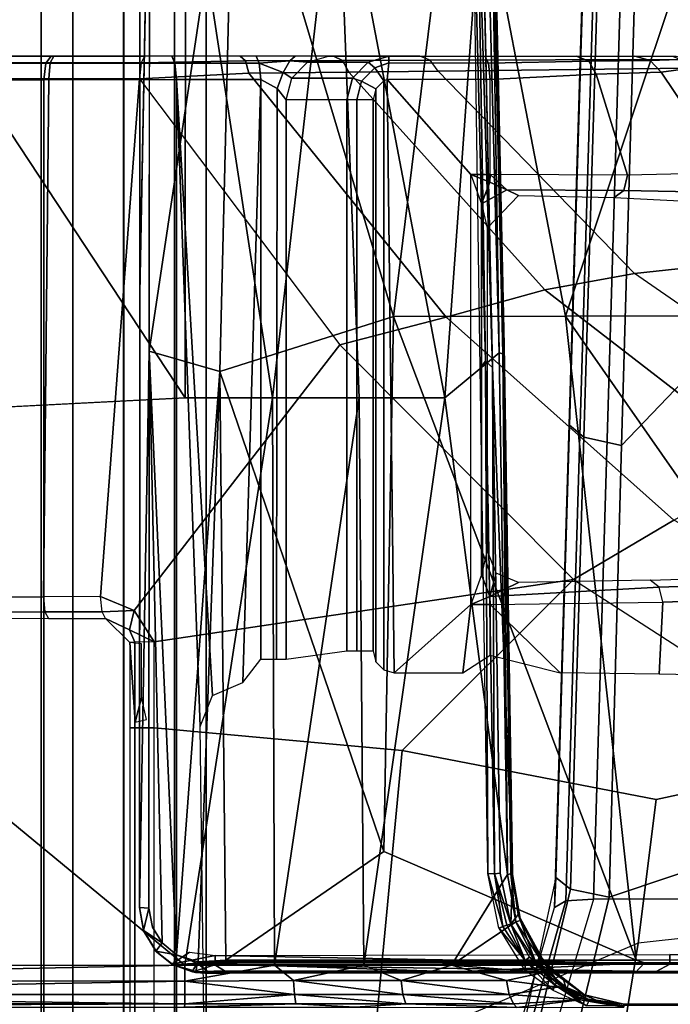
# Model space of a CAD drawing. Units: inches. Extents: x -15 to 182, y -6 to 126.
# Drawn here: x 43 to 44, y 31 to 32 of the extents above; entities that cross this region are included whole.
import ezdxf

# ---------------------------------------------------------------- set-up
doc = ezdxf.new("R2010")
doc.units = ezdxf.units.IN
doc.header["$MEASUREMENT"] = 0
for name, color, linetype in [('SEAT-BASE', 5, 'Continuous'), ('SEAT-CHASSIS', 5, 'Continuous'), ('SEAT-FABRIC', 5, 'Continuous')]:
    doc.layers.add(name, color=color, linetype=linetype)

# ---------------------------------------------------------------- blocks, each defined once
blk = doc.blocks.new('1COSM_MIDBACK_ARMS_0T')
at = {"layer": 'SEAT-BASE'}
for points in [[(12.3044, -4.1998, 4.7496), (1.6454, -0.9103, 7.8317), (1.7558, -0.5705, 7.8418), (12.3637, -4.0172, 4.7597)], [(12.2458, -4.3804, 4.7197), (1.5354, -1.249, 7.8018), (1.6454, -0.9103, 7.8317), (12.3044, -4.1998, 4.7496)], [(12.2256, -4.4222, 4.6922), (1.5168, -1.2951, 7.7766), (1.5354, -1.249, 7.8018), (12.2458, -4.3804, 4.7197)], [(12.2077, -4.4344, 4.6427), (1.4993, -1.3109, 7.726), (1.5168, -1.2951, 7.7766), (12.2256, -4.4222, 4.6922)], [(1.4993, -1.3109, 7.726), (2.3349, -1.5542, 7.4436), (11.54, -4.2372, 4.77), (12.2077, -4.4344, 4.6427)], [(0.3572, -1.8462, 7.8317), (0.7134, -1.8462, 7.8018), (0.7977, -1.5635, 7.8643), (0.4718, -1.4063, 7.9388)], [(0.7568, -1.5536, 7.5917), (0.5741, -1.5177, 7.4928), (0.4538, -1.9273, 7.3847), (0.685, -1.8495, 7.5321)], [(0.7549, -1.8639, 7.5804), (0.8197, -1.5913, 7.6407), (0.7568, -1.5536, 7.5917), (0.685, -1.8495, 7.5321)], [(0.7134, -1.8462, 7.8018), (0.7977, -1.5635, 7.8643), (0.8377, -1.5813, 7.8369), (0.763, -1.8427, 7.7766)], [(0.7813, -1.8851, 7.6596), (0.8404, -1.6131, 7.7235), (0.8197, -1.5913, 7.6407), (0.7549, -1.8639, 7.5804)], [(0.763, -1.8427, 7.7766), (0.8377, -1.5813, 7.8369), (0.8561, -1.5833, 7.7886), (0.7835, -1.831, 7.726)], [(0.7835, -1.831, 7.726), (0.7813, -1.8851, 7.6596), (0.8404, -1.6131, 7.7235), (0.8561, -1.5833, 7.7886)], [(0.192, -13, 4.7496), (0.3572, -1.8462, 7.8317), (0.7134, -1.8462, 7.8018), (0.3818, -13, 4.7197)], [(0.3818, -13, 4.7197), (0.7134, -1.8462, 7.8018), (0.763, -1.8427, 7.7766), (0.4279, -12.9938, 4.6922)], [(0.4279, -12.9938, 4.6922), (0.763, -1.8427, 7.7766), (0.7835, -1.831, 7.726), (0.445, -12.9805, 4.6427)], [(0.445, -12.9805, 4.6427), (0.4638, -12.2845, 4.77), (0.7566, -2.7009, 7.4436), (0.7835, -1.831, 7.726)], [(0.7835, -1.831, 7.726), (0.7566, -2.7009, 7.4436), (0.7813, -1.8851, 7.6596)], [(0.6626, -2.664, 7.3173), (0.685, -1.8495, 7.5321), (0.4538, -1.9273, 7.3847), (0.4426, -2.894, 7.1322)], [(0.7309, -2.6791, 7.3655), (0.7549, -1.8639, 7.5804), (0.685, -1.8495, 7.5321), (0.6626, -2.664, 7.3173)], [(0.7566, -2.7009, 7.4436), (0.7813, -1.8851, 7.6596), (0.7549, -1.8639, 7.5804), (0.7309, -2.6791, 7.3655)], [(0.3843, -12.2495, 4.6539), (0.6626, -2.664, 7.3173), (0.4426, -2.894, 7.1322), (0.2763, -12.2507, 4.5728)], [(0.3843, -12.2495, 4.6539), (0.6626, -2.664, 7.3173), (0.4426, -2.894, 7.1322), (0.2763, -12.2507, 4.5728)], [(0.4413, -12.2644, 4.7009), (0.7309, -2.6791, 7.3655), (0.6626, -2.664, 7.3173), (0.3843, -12.2495, 4.6539)], [(0.4638, -12.2845, 4.77), (0.7566, -2.7009, 7.4436), (0.7309, -2.6791, 7.3655), (0.4413, -12.2644, 4.7009)]]:
    blk.add_3dface(points, dxfattribs=at)
at = {"layer": 'SEAT-CHASSIS'}
for points in [[(1.4691, -3.8609, 14.6481), (1.4691, 3.5603, 14.6481), (1.4123, 3.5603, 14.57), (1.4123, -3.8609, 14.57)], [(1.4123, -3.8609, 14.57), (1.4123, 3.5603, 14.57), (1.4123, 3.5603, 14.4734), (1.4123, -3.8609, 14.4734)], [(1.4123, -3.8609, 14.4734), (1.4123, 3.5603, 14.4734), (1.4691, 3.5603, 14.3952), (1.4691, -3.8609, 14.3952)], [(1.561, -3.8609, 14.678), (1.561, 3.5603, 14.678), (1.4691, 3.5603, 14.6481), (1.4691, -3.8609, 14.6481)], [(1.4691, -3.8609, 14.3952), (1.4691, 3.5603, 14.3952), (1.5609, 3.5603, 14.3654), (1.5609, -3.8609, 14.3654)], [(1.6528, 3.5603, 14.3952), (1.6528, -3.8609, 14.3952), (1.5609, -3.8609, 14.3654), (1.5609, 3.5603, 14.3654)], [(1.561, 3.5603, 14.678), (1.561, -3.8609, 14.678), (1.6529, -3.8609, 14.6481), (1.6529, 3.5603, 14.6481)], [(1.7096, 3.5603, 14.4733), (1.7096, -3.8609, 14.4733), (1.6528, -3.8609, 14.3952), (1.6528, 3.5603, 14.3952)], [(1.6529, 3.5603, 14.6481), (1.6529, -3.8609, 14.6481), (1.7096, -3.8609, 14.5699), (1.7096, 3.5603, 14.5699)], [(1.7096, 3.5603, 14.5699), (1.7096, -3.8609, 14.5699), (1.7096, -3.8609, 14.4733), (1.7096, 3.5603, 14.4733)], [(1.705, -3.3237, 14.9716), (1.705, -1.2597, 14.9716), (1.4658, -1.2613, 14.9844), (1.4658, -3.324, 14.9844)], [(1.9071, -3.3234, 14.8433), (1.9071, -1.2556, 14.8432), (1.705, -1.2597, 14.9716), (1.705, -3.3237, 14.9716)], [(1.4231, -2.1576, 14.9756), (1.4658, -3.324, 14.9844), (1.4658, -1.2613, 14.9844), (1.4117, -1.2614, 14.9733)], [(1.5059, -2.1547, 13.8981), (1.0587, -2.1139, 13.7838), (1.1109, -1.5641, 13.7971), (1.5059, -1.3511, 13.8981)], [(1.5059, -1.3511, 13.8981), (1.5059, -2.1547, 13.8981), (1.5406, -2.1547, 13.9228), (1.5406, -1.3516, 13.9228)], [(1.5405, -2.165, 14.0242), (1.5497, -2.3087, 13.9646), (1.5497, -1.3527, 13.9645), (1.5405, -1.4964, 14.0242)], [(1.5406, -1.3516, 13.9228), (1.5406, -2.1547, 13.9228), (1.5497, -2.1547, 13.9645), (1.5497, -1.3527, 13.9645)], [(0.6757, -1.505, 13.7265), (0.6327, -1.7665, 13.6749), (1.1109, -1.5641, 13.7971), (1.2, -1.3826, 13.8382)], [(0.1408, -1.5229, 13.5985), (0.1209, -1.8229, 13.5441), (0.6327, -1.7665, 13.6749), (0.6757, -1.505, 13.7265)], [(0.6, -2.0256, 13.6666), (0.6327, -1.7665, 13.6749), (1.1109, -1.5641, 13.7971), (1.0587, -2.1139, 13.7838)], [(0.7376, -1.6676, 17.1266), (0.6586, -1.651, 17.1472), (0.6586, -1.6564, 16.9958)], [(0.6593, -1.6512, 17.1471), (0.7377, -1.6645, 17.1348), (0.8514, -1.6508, 17.2187)], [(0.7376, -1.6676, 17.1266), (0.7377, -1.6645, 17.1348), (0.6593, -1.6512, 17.1471)], [(0.8514, -1.6508, 17.2187), (0.7377, -1.6645, 17.1348), (0.8577, -1.6569, 17.1918)], [(0.8514, -1.6508, 17.2187), (1.0521, -1.6569, 17.2416), (1.1433, -1.651, 17.2867)], [(0.8577, -1.6569, 17.1918), (1.0521, -1.6569, 17.2416), (0.8514, -1.6508, 17.2187)], [(1.0521, -1.6569, 17.2416), (1.2505, -1.657, 17.2709), (1.1433, -1.651, 17.2867)], [(1.4512, -1.6509, 17.3072), (1.1433, -1.651, 17.2867), (1.2505, -1.657, 17.2709)], [(1.2505, -1.657, 17.2709), (1.4509, -1.6574, 17.2785), (1.4512, -1.6509, 17.3072)], [(2.7927, -1.6569, 17.2582), (2.837, -1.6509, 17.2844), (1.4509, -1.6574, 17.2785)], [(2.837, -1.6509, 17.2844), (1.4512, -1.6509, 17.3072), (1.4509, -1.6574, 17.2785)], [(0.6593, -1.6534, 16.9835), (0.6586, -1.6564, 16.9958), (-0.0311, -1.6564, 16.7455)], [(0.6593, -1.6534, 16.9835), (0.7208, -1.6646, 17.0058), (0.6586, -1.6564, 16.9958)], [(0.7297, -1.6732, 17.0454), (0.7376, -1.6676, 17.1266), (0.6586, -1.6564, 16.9958)], [(0.7087, -1.664, 17.0126), (0.6586, -1.6564, 16.9958), (0.7208, -1.6646, 17.0058)], [(0.6586, -1.6564, 16.9958), (0.7087, -1.664, 17.0126), (0.7297, -1.6732, 17.0454)], [(0.6593, -1.6534, 16.9835), (0.7262, -1.6533, 16.9977), (0.7208, -1.6646, 17.0058)], [(0.7634, -1.6875, 17.03), (0.7087, -1.664, 17.0126), (0.7208, -1.6646, 17.0058)], [(0.7297, -1.6732, 17.0454), (0.7087, -1.664, 17.0126), (0.7634, -1.6875, 17.03)], [(0.7839, -1.6913, 17.0213), (0.7208, -1.6646, 17.0058), (0.7262, -1.6533, 16.9977)], [(0.7795, -1.695, 17.0271), (0.7634, -1.6875, 17.03), (0.7208, -1.6646, 17.0058)], [(0.7795, -1.695, 17.0271), (0.7208, -1.6646, 17.0058), (0.7839, -1.6913, 17.0213)], [(0.7839, -1.6913, 17.0213), (0.7262, -1.6533, 16.9977), (0.7862, -1.6814, 17.0167)], [(0.7297, -1.6732, 17.0454), (0.7734, -1.6901, 17.1204), (0.7376, -1.6676, 17.1266)], [(0.7785, -1.687, 17.127), (0.7377, -1.6645, 17.1348), (0.7376, -1.6676, 17.1266)], [(0.8032, -1.7137, 17.1243), (0.7376, -1.6676, 17.1266), (0.7734, -1.6901, 17.1204)], [(0.8032, -1.7137, 17.1243), (0.7785, -1.687, 17.127), (0.7376, -1.6676, 17.1266)], [(0.8577, -1.6569, 17.1918), (0.7377, -1.6645, 17.1348), (0.8653, -1.6739, 17.1676)], [(0.7785, -1.687, 17.127), (0.8653, -1.6739, 17.1676), (0.7377, -1.6645, 17.1348)], [(0.8653, -1.6739, 17.1676), (1.0571, -1.6739, 17.2168), (0.8577, -1.6569, 17.1918)], [(0.8577, -1.6569, 17.1918), (1.0571, -1.6739, 17.2168), (1.0521, -1.6569, 17.2416)], [(1.2529, -1.674, 17.2457), (1.2505, -1.657, 17.2709), (1.0521, -1.6569, 17.2416)], [(1.0571, -1.6739, 17.2168), (1.2529, -1.674, 17.2457), (1.0521, -1.6569, 17.2416)], [(1.4509, -1.6574, 17.2785), (1.2505, -1.657, 17.2709), (1.2529, -1.674, 17.2457)], [(1.2529, -1.674, 17.2457), (1.4507, -1.6739, 17.2543), (1.4509, -1.6574, 17.2785)], [(1.4509, -1.6574, 17.2785), (1.4507, -1.6739, 17.2543), (2.7919, -1.6739, 17.2328)], [(2.7927, -1.6569, 17.2582), (1.4509, -1.6574, 17.2785), (2.7919, -1.6739, 17.2328)], [(0.7685, -1.7039, 17.081), (0.7297, -1.6732, 17.0454), (0.7634, -1.6875, 17.03)], [(0.7297, -1.6732, 17.0454), (0.7901, -1.7209, 17.1008), (0.7923, -1.7179, 17.1138)], [(0.7923, -1.7179, 17.1138), (0.7734, -1.6901, 17.1204), (0.7297, -1.6732, 17.0454)], [(0.8703, -1.6992, 17.1515), (0.8653, -1.6739, 17.1676), (0.7785, -1.687, 17.127)], [(0.7862, -1.6814, 17.0167), (0.8366, -1.7354, 17.0335), (0.7839, -1.6913, 17.0213)], [(0.8366, -1.7354, 17.0335), (0.7862, -1.6814, 17.0167), (0.8364, -1.7172, 17.031)], [(0.8653, -1.6739, 17.1676), (1.0604, -1.6992, 17.2002), (1.0571, -1.6739, 17.2168)], [(0.8653, -1.6739, 17.1676), (0.8703, -1.6992, 17.1515), (1.0604, -1.6992, 17.2002)], [(1.2545, -1.6993, 17.2289), (1.0571, -1.6739, 17.2168), (1.0604, -1.6992, 17.2002)], [(1.0571, -1.6739, 17.2168), (1.2545, -1.6993, 17.2289), (1.2529, -1.674, 17.2457)], [(1.2529, -1.674, 17.2457), (1.4505, -1.6981, 17.2377), (1.4507, -1.6739, 17.2543)], [(1.4505, -1.6981, 17.2377), (1.2529, -1.674, 17.2457), (1.2545, -1.6993, 17.2289)], [(2.7915, -1.6992, 17.2158), (2.7919, -1.6739, 17.2328), (1.4505, -1.6981, 17.2377)], [(1.4507, -1.6739, 17.2543), (1.4505, -1.6981, 17.2377), (2.7919, -1.6739, 17.2328)], [(0.8181, -1.7332, 17.0461), (0.7685, -1.7039, 17.081), (0.7634, -1.6875, 17.03)], [(0.7795, -1.695, 17.0271), (0.8181, -1.7332, 17.0461), (0.7634, -1.6875, 17.03)], [(0.8063, -1.7386, 17.1038), (0.7685, -1.7039, 17.081), (0.8181, -1.7332, 17.0461)], [(0.7685, -1.7039, 17.081), (0.8063, -1.7386, 17.1038), (0.7901, -1.7209, 17.1008)], [(0.7923, -1.7179, 17.1138), (0.8032, -1.7137, 17.1243), (0.7734, -1.6901, 17.1204)], [(0.8703, -1.6992, 17.1515), (0.7785, -1.687, 17.127), (0.8032, -1.7137, 17.1243)], [(0.7839, -1.6913, 17.0213), (0.829, -1.7416, 17.0415), (0.7795, -1.695, 17.0271)], [(0.7795, -1.695, 17.0271), (0.829, -1.7416, 17.0415), (0.8181, -1.7332, 17.0461)], [(0.7839, -1.6913, 17.0213), (0.8366, -1.7354, 17.0335), (0.829, -1.7416, 17.0415)], [(0.8032, -1.7137, 17.1243), (0.9694, -1.7267, 17.1733), (0.8703, -1.6992, 17.1515)], [(0.8703, -1.6992, 17.1515), (0.9694, -1.7267, 17.1733), (1.0604, -1.6992, 17.2002)], [(1.0604, -1.6992, 17.2002), (0.9694, -1.7267, 17.1733), (1.1279, -1.7267, 17.2064)], [(1.2545, -1.6993, 17.2289), (1.0604, -1.6992, 17.2002), (1.1279, -1.7267, 17.2064)], [(1.2545, -1.6993, 17.2289), (1.1279, -1.7267, 17.2064), (1.2886, -1.7267, 17.2258)], [(1.2886, -1.7267, 17.2258), (1.4505, -1.6981, 17.2377), (1.2545, -1.6993, 17.2289)], [(1.4505, -1.7268, 17.2312), (1.4505, -1.6981, 17.2377), (1.2886, -1.7267, 17.2258)], [(1.4505, -1.6981, 17.2377), (1.4505, -1.7268, 17.2312), (2.7915, -1.6992, 17.2158)], [(1.4505, -1.7268, 17.2312), (2.8347, -1.7264, 17.2085), (2.7915, -1.6992, 17.2158)], [(-1.0194, -1.7126, 17.3157), (0.6382, -1.7128, 17.4084), (0.6002, -1.7153, 17.3616)], [(0.6382, -1.7128, 17.4084), (-1.0194, -1.7126, 17.3157), (-0.9548, -1.7126, 17.3465)], [(-1.0194, -1.7126, 17.3157), (0.6002, -1.7153, 17.3616), (-0.8819, -1.7162, 17.3042)], [(0.6382, -1.7128, 17.4084), (-0.9548, -1.7126, 17.3465), (-0.7296, -1.7297, 17.3763)], [(0.5754, -1.7286, 17.3436), (-0.8819, -1.7162, 17.3042), (0.6002, -1.7153, 17.3616)], [(0.5754, -1.7286, 17.3436), (-0.2284, -1.7282, 17.312), (-0.8819, -1.7162, 17.3042)], [(-0.7296, -1.7297, 17.3763), (0.6211, -1.7314, 17.4288), (0.6382, -1.7128, 17.4084)], [(0.6002, -1.7153, 17.3616), (1.3965, -1.7277, 17.3511), (0.5754, -1.7286, 17.3436)], [(1.3795, -1.7126, 17.3821), (0.6002, -1.7153, 17.3616), (0.6382, -1.7128, 17.4084)], [(1.3789, -1.7166, 17.3649), (0.6002, -1.7153, 17.3616), (1.3795, -1.7126, 17.3821)], [(0.6002, -1.7153, 17.3616), (1.3789, -1.7166, 17.3649), (1.3965, -1.7277, 17.3511)], [(0.6211, -1.7314, 17.4288), (0.9598, -1.7148, 17.4182), (0.6382, -1.7128, 17.4084)], [(0.9598, -1.7148, 17.4182), (0.6211, -1.7314, 17.4288), (1.4281, -1.7305, 17.4315)], [(1.4309, -1.7135, 17.4139), (1.4148, -1.7126, 17.3832), (0.6382, -1.7128, 17.4084)], [(1.4148, -1.7126, 17.3832), (1.3795, -1.7126, 17.3821), (0.6382, -1.7128, 17.4084)], [(1.4309, -1.7135, 17.4139), (0.6382, -1.7128, 17.4084), (0.9598, -1.7148, 17.4182)], [(0.7923, -1.7179, 17.1138), (0.7901, -1.7209, 17.1008), (0.8054, -1.7383, 17.108)], [(0.8063, -1.7386, 17.1038), (0.8054, -1.7383, 17.108), (0.7901, -1.7209, 17.1008)], [(0.8032, -1.7137, 17.1243), (0.7923, -1.7179, 17.1138), (0.8071, -1.7341, 17.1197)], [(0.7923, -1.7179, 17.1138), (0.8054, -1.7383, 17.108), (0.8071, -1.7341, 17.1197)], [(0.8032, -1.7137, 17.1243), (0.8143, -1.7266, 17.1266), (0.9694, -1.7267, 17.1733)], [(0.8071, -1.7341, 17.1197), (0.8143, -1.7266, 17.1266), (0.8032, -1.7137, 17.1243)], [(0.8836, -1.7938, 17.0435), (0.8366, -1.7354, 17.0335), (0.8364, -1.7172, 17.031)], [(1.4309, -1.7135, 17.4139), (0.9598, -1.7148, 17.4182), (1.4084, -1.7149, 17.4169)], [(0.9598, -1.7148, 17.4182), (1.4281, -1.7305, 17.4315), (1.4084, -1.7149, 17.4169)], [(1.3789, -1.7166, 17.3649), (1.4148, -1.7126, 17.3832), (1.4371, -1.715, 17.3714)], [(1.3789, -1.7166, 17.3649), (1.3795, -1.7126, 17.3821), (1.4148, -1.7126, 17.3832)], [(1.4371, -1.715, 17.3714), (1.3965, -1.7277, 17.3511), (1.3789, -1.7166, 17.3649)], [(1.4741, -1.729, 17.3518), (1.3965, -1.7277, 17.3511), (1.4371, -1.715, 17.3714)], [(1.4309, -1.7135, 17.4139), (1.4084, -1.7149, 17.4169), (1.4281, -1.7305, 17.4315)], [(1.4309, -1.7135, 17.4139), (1.4371, -1.715, 17.3714), (1.4148, -1.7126, 17.3832)], [(1.4281, -1.7305, 17.4315), (1.4362, -1.717, 17.417), (1.4309, -1.7135, 17.4139)], [(1.4718, -1.7275, 17.4126), (1.4362, -1.717, 17.417), (1.4281, -1.7305, 17.4315)], [(1.4362, -1.717, 17.417), (1.4718, -1.7275, 17.4126), (1.4309, -1.7135, 17.4139)], [(1.4718, -1.7275, 17.4126), (1.4371, -1.715, 17.3714), (1.4309, -1.7135, 17.4139)], [(1.4718, -1.7275, 17.4126), (1.4741, -1.729, 17.3518), (1.4371, -1.715, 17.3714)], [(0.6211, -1.7314, 17.4288), (-0.7296, -1.7297, 17.3763), (-0.7297, -1.7367, 17.3794)], [(0.6211, -1.7314, 17.4288), (-0.7297, -1.7367, 17.3794), (0.6362, -1.7361, 17.4303)], [(-0.2427, -1.7463, 17.3038), (-0.2284, -1.7282, 17.312), (0.5756, -1.7461, 17.3364)], [(0.5756, -1.7461, 17.3364), (-0.2284, -1.7282, 17.312), (0.5754, -1.7286, 17.3436)], [(0.7636, -2.8971, 17.363), (0.6362, -1.7361, 17.4303), (-0.0467, -1.7364, 17.4049)], [(-0.0467, -1.7364, 17.4049), (0.1434, -2.8978, 17.3176), (0.7636, -2.8971, 17.363)], [(0.5754, -1.7286, 17.3436), (1.3965, -1.7277, 17.3511), (1.3959, -1.7441, 17.3436)], [(0.5754, -1.7286, 17.3436), (1.3959, -1.7441, 17.3436), (0.5756, -1.7461, 17.3364)], [(1.4281, -1.7305, 17.4315), (0.6211, -1.7314, 17.4288), (0.9925, -1.7335, 17.4368)], [(0.9925, -1.7335, 17.4368), (0.6211, -1.7314, 17.4288), (0.6362, -1.7361, 17.4303)], [(0.9925, -1.7335, 17.4368), (0.6362, -1.7361, 17.4303), (1.3769, -1.7358, 17.4348)], [(1.0916, -1.9321, 17.4296), (1.3769, -1.7358, 17.4348), (0.6362, -1.7361, 17.4303)], [(1.0742, -2.8968, 17.3769), (1.0916, -1.9321, 17.4296), (0.6362, -1.7361, 17.4303)], [(0.6362, -1.7361, 17.4303), (0.7636, -2.8971, 17.363), (1.0742, -2.8968, 17.3769)], [(0.8453, -1.8076, 17.1252), (0.8071, -1.7341, 17.1197), (0.8054, -1.7383, 17.108)], [(0.8453, -1.8076, 17.1252), (0.8054, -1.7383, 17.108), (0.8492, -1.8185, 17.1146)], [(0.8492, -1.8185, 17.1146), (0.8054, -1.7383, 17.108), (0.8063, -1.7386, 17.1038)], [(0.8492, -1.8185, 17.1146), (0.8063, -1.7386, 17.1038), (0.8181, -1.7332, 17.0461)], [(0.8143, -1.7266, 17.1266), (0.8071, -1.7341, 17.1197), (0.8532, -1.8051, 17.1361)], [(0.8532, -1.8051, 17.1361), (0.8071, -1.7341, 17.1197), (0.8453, -1.8076, 17.1252)], [(0.9694, -1.7267, 17.1733), (0.8143, -1.7266, 17.1266), (0.8532, -1.8051, 17.1361)], [(0.8624, -1.8008, 17.0518), (0.8492, -1.8185, 17.1146), (0.8181, -1.7332, 17.0461)], [(0.8181, -1.7332, 17.0461), (0.829, -1.7416, 17.0415), (0.8624, -1.8008, 17.0518)], [(0.8366, -1.7354, 17.0335), (0.8624, -1.8008, 17.0518), (0.829, -1.7416, 17.0415)], [(0.8366, -1.7354, 17.0335), (0.8699, -1.7993, 17.045), (0.8624, -1.8008, 17.0518)], [(0.8769, -1.7966, 17.0427), (0.8366, -1.7354, 17.0335), (0.8836, -1.7938, 17.0435)], [(0.8769, -1.7966, 17.0427), (0.8699, -1.7993, 17.045), (0.8366, -1.7354, 17.0335)], [(0.8688, -1.8905, 17.1377), (0.9694, -1.7267, 17.1733), (0.8532, -1.8051, 17.1361)], [(0.9813, -2.7502, 17.1268), (1.1359, -2.7502, 17.1591), (1.1279, -1.7267, 17.2064)], [(1.4265, -1.7331, 17.4335), (1.4281, -1.7305, 17.4315), (0.9925, -1.7335, 17.4368)], [(0.9925, -1.7335, 17.4368), (1.3769, -1.7358, 17.4348), (1.4265, -1.7331, 17.4335)], [(1.3873, -2.7978, 17.3859), (1.3769, -1.7358, 17.4348), (1.0916, -1.9321, 17.4296)], [(1.2886, -1.7267, 17.2258), (1.1279, -1.7267, 17.2064), (1.1359, -2.7502, 17.1591)], [(1.1359, -2.7502, 17.1591), (1.2927, -2.7502, 17.178), (1.2886, -1.7267, 17.2258)], [(1.2927, -2.7502, 17.178), (1.4505, -1.7268, 17.2312), (1.2886, -1.7267, 17.2258)], [(1.3873, -2.7978, 17.3859), (1.4265, -1.7331, 17.4335), (1.3769, -1.7358, 17.4348)], [(1.3873, -2.7978, 17.3859), (1.4658, -1.7454, 17.4311), (1.4265, -1.7331, 17.4335)], [(1.4741, -1.729, 17.3518), (1.3959, -1.7441, 17.3436), (1.3965, -1.7277, 17.3511)], [(1.3959, -1.7441, 17.3436), (1.4741, -1.729, 17.3518), (1.4422, -1.7506, 17.345)], [(1.4281, -1.7305, 17.4315), (1.4265, -1.7331, 17.4335), (1.4658, -1.7454, 17.4311)], [(1.4281, -1.7305, 17.4315), (1.4658, -1.7454, 17.4311), (1.4718, -1.7275, 17.4126)], [(1.4658, -1.7454, 17.4311), (1.5031, -1.7522, 17.4099), (1.4718, -1.7275, 17.4126)], [(1.4741, -1.729, 17.3518), (1.4718, -1.7275, 17.4126), (1.5031, -1.7522, 17.4099)], [(1.5012, -1.7506, 17.3412), (1.4741, -1.729, 17.3518), (1.5031, -1.7522, 17.4099)], [(1.4658, -1.7454, 17.4311), (1.3873, -2.7978, 17.3859), (1.515, -2.8343, 17.3767)], [(1.4918, -1.7671, 17.4286), (1.4658, -1.7454, 17.4311), (1.515, -2.8343, 17.3767)], [(1.4658, -1.7454, 17.4311), (1.4918, -1.7671, 17.4286), (1.5031, -1.7522, 17.4099)], [(1.4918, -1.7671, 17.4286), (1.5255, -1.7896, 17.4074), (1.5031, -1.7522, 17.4099)], [(1.5031, -1.7522, 17.4099), (1.5255, -1.7896, 17.4074), (1.5012, -1.7506, 17.3412)], [(1.5255, -1.7896, 17.4074), (1.5244, -1.7876, 17.3379), (1.5012, -1.7506, 17.3412)], [(0.2511, -2.1009, 13.5792), (0.1209, -1.8229, 13.5441), (0.6327, -1.7665, 13.6749), (0.6, -2.0256, 13.6666)], [(1.5255, -1.7896, 17.4074), (1.5155, -1.8298, 17.4245), (1.5327, -1.8312, 17.4061)], [(1.5255, -1.7896, 17.4074), (1.5327, -1.8312, 17.4061), (1.5244, -1.7876, 17.3379)], [(0.8623, -1.8914, 17.1302), (0.8532, -1.8051, 17.1361), (0.8453, -1.8076, 17.1252)], [(0.8596, -1.8903, 17.121), (0.8453, -1.8076, 17.1252), (0.8492, -1.8185, 17.1146)], [(0.8453, -1.8076, 17.1252), (0.8596, -1.8903, 17.121), (0.8623, -1.8914, 17.1302)], [(0.8624, -1.8008, 17.0518), (0.8596, -1.8903, 17.121), (0.8492, -1.8185, 17.1146)], [(0.8688, -1.8905, 17.1377), (0.8532, -1.8051, 17.1361), (0.8623, -1.8914, 17.1302)], [(0.892, -1.8919, 17.0454), (0.8624, -1.8008, 17.0518), (0.8699, -1.7993, 17.045)], [(0.8624, -1.8008, 17.0518), (0.892, -1.8919, 17.0454), (0.8816, -1.8929, 17.0534)], [(0.8769, -1.7966, 17.0427), (0.892, -1.8919, 17.0454), (0.8699, -1.7993, 17.045)], [(0.9038, -1.8924, 17.0458), (0.8769, -1.7966, 17.0427), (0.884, -1.7936, 17.0436)], [(0.9038, -1.8924, 17.0458), (0.892, -1.8919, 17.0454), (0.8769, -1.7966, 17.0427)], [(1.5155, -1.8298, 17.4245), (1.515, -2.8343, 17.3767), (1.5327, -1.8312, 17.4061)], [(0.8596, -1.8903, 17.121), (0.8744, -2.8453, 17.0754), (0.8767, -2.8296, 17.0863)], [(0.8767, -2.8296, 17.0863), (0.8623, -1.8914, 17.1302), (0.8596, -1.8903, 17.121)], [(0.8688, -1.8905, 17.1377), (0.8623, -1.8914, 17.1302), (0.8767, -2.8296, 17.0863)], [(0.8688, -1.8905, 17.1377), (0.8835, -2.8313, 17.0935), (0.9813, -2.7502, 17.1268)], [(0.8767, -2.8296, 17.0863), (0.8835, -2.8313, 17.0935), (0.8688, -1.8905, 17.1377)], [(0.8816, -1.8929, 17.0534), (0.892, -1.8919, 17.0454), (0.8955, -2.8047, 17.0104)], [(0.892, -1.8919, 17.0454), (0.9038, -1.8924, 17.0458), (0.9079, -2.8164, 17.0015)], [(0.9079, -2.8164, 17.0015), (0.8955, -2.8047, 17.0104), (0.892, -1.8919, 17.0454)], [(0.9079, -2.8164, 17.0015), (0.9038, -1.8924, 17.0458), (0.9176, -2.8038, 17.0031)], [(1.0742, -2.8968, 17.3769), (1.3873, -2.7978, 17.3859), (1.0916, -1.9321, 17.4296)], [(0.7496, -2.4224, 13.7186), (0.2511, -2.1009, 13.5792), (0.6, -2.0256, 13.6666), (1.0587, -2.1139, 13.7838)], [(0.7496, -2.4224, 13.7186), (0.2511, -2.1009, 13.5792), (0.0851, -2.2728, 13.5805), (0.5684, -2.5293, 13.7295)], [(0.7496, -2.4224, 13.7186), (1.0587, -2.1139, 13.7838), (1.5059, -2.1547, 13.8981), (1.5057, -2.3101, 13.8983)], [(1.4231, -2.1576, 14.9756), (1.4006, -2.2133, 14.971), (1.4658, -3.324, 14.9844), (1.4231, -2.1576, 14.9756)], [(1.5059, -2.1547, 13.8981), (1.5057, -2.3101, 13.8983), (1.5406, -2.3097, 13.9229), (1.5406, -2.1547, 13.9228)], [(1.5405, -2.165, 14.0242), (1.5405, -2.165, 14.0242), (1.5199, -2.1697, 14.1567), (1.529, -2.2097, 14.0984)], [(1.529, -2.2097, 14.0984), (1.529, -2.3063, 14.0984), (1.5497, -2.3087, 13.9646), (1.5405, -2.165, 14.0242)], [(1.5406, -2.1547, 13.9228), (1.5406, -2.3097, 13.9229), (1.5497, -2.3087, 13.9646), (1.5497, -2.1547, 13.9645)], [(1.3138, -3.3243, 14.9532), (1.4658, -3.324, 14.9844), (1.4006, -2.2133, 14.971), (1.3461, -2.2364, 14.9598)], [(1.3138, -2.2785, 14.9532), (1.3138, -2.2785, 14.9532), (1.3138, -3.3243, 14.9532), (1.3461, -2.2364, 14.9598)], [(0.3225, -2.3904, 15.0008), (0.3265, -2.2464, 15.0044), (0.5947, -2.2519, 15.2323), (0.5882, -2.3816, 15.2277)], [(0.5882, -2.3816, 15.2277), (0.5947, -2.2519, 15.2323), (0.7735, -2.254, 15.3377), (0.8998, -2.3772, 15.3811)], [(0.8998, -2.2857, 15.3811), (0.8998, -2.2857, 15.3811), (0.7735, -2.254, 15.3377), (0.8998, -2.3772, 15.3811)], [(0.8998, -2.2857, 15.3811), (0.8998, -2.3772, 15.3811), (0.9349, -2.3772, 15.3896), (0.9491, -2.2544, 15.393)], [(0.9349, -3.1529, 15.3896), (1.0859, -3.3244, 15.4259), (1.0728, -2.2544, 15.4228), (0.9349, -2.3772, 15.3896)], [(0.9491, -2.2544, 15.393), (0.9491, -2.2544, 15.393), (0.9349, -2.3772, 15.3896), (1.0728, -2.2544, 15.4228)], [(1.0859, -3.3244, 15.4259), (1.0918, -3.3215, 15.4274), (1.0919, -2.2596, 15.4274), (1.0728, -2.2544, 15.4228)], [(1.1059, -2.2741, 15.4308), (1.0919, -2.2596, 15.4274), (1.0918, -3.3215, 15.4274), (1.1059, -3.3071, 15.4308)], [(1.1059, -3.3071, 15.4308), (1.111, -3.2874, 15.432), (1.111, -2.2937, 15.432), (1.1059, -2.2741, 15.4308)], [(1.1583, -3.2874, 15.4036), (1.2677, -3.2874, 14.9818), (1.2677, -2.2785, 14.9818), (1.1583, -2.2937, 15.4036)], [(1.284, -3.3079, 14.959), (1.285, -2.2785, 14.9583), (1.2677, -2.2785, 14.9818), (1.2677, -3.2874, 14.9818)], [(1.3138, -3.3243, 14.9532), (1.3138, -2.2785, 14.9532), (1.285, -2.2785, 14.9583), (1.284, -3.3079, 14.959)], [(1.1405, -3.2874, 15.4275), (1.1405, -2.2937, 15.4275), (1.111, -2.2937, 15.432), (1.111, -3.2874, 15.432)], [(1.1583, -3.2874, 15.4036), (1.1583, -2.2937, 15.4036), (1.1405, -2.2937, 15.4275), (1.1405, -3.2874, 15.4275)], [(1.5423, -2.3668, 13.9078), (1.1709, -2.8454, 13.8456), (0.7496, -2.4224, 13.7186), (1.5057, -2.3101, 13.8983)], [(1.5406, -2.3097, 13.9229), (1.5406, -2.3097, 13.9229), (1.5504, -2.3318, 13.928), (1.5057, -2.3101, 13.8983)], [(1.5504, -2.3318, 13.928), (1.5504, -2.3318, 13.928), (1.5423, -2.3668, 13.9078), (1.5057, -2.3101, 13.8983)], [(1.5497, -2.3087, 13.9646), (1.5935, -2.3522, 13.9603), (1.5504, -2.3318, 13.928), (1.5406, -2.3097, 13.9229)], [(1.5935, -2.3522, 13.9603), (1.6, -2.364, 13.9336), (1.5423, -2.3668, 13.9078), (1.5504, -2.3318, 13.928)], [(1.6, -2.364, 13.9336), (1.7032, -2.3639, 13.959), (1.6967, -2.3522, 13.9855), (1.5935, -2.3522, 13.9603)], [(1.6967, -2.3522, 13.9855), (1.86, -2.3513, 14.0788), (1.8793, -2.3628, 14.0596), (1.7032, -2.3639, 13.959)], [(0.5882, -2.3816, 15.2277), (0.5951, -2.4088, 15.2192), (0.9005, -2.3916, 15.3785), (0.8998, -2.3772, 15.3811)], [(0.8998, -2.3772, 15.3811), (0.8998, -2.3772, 15.3811), (0.9005, -2.3916, 15.3785), (0.9349, -2.3772, 15.3896)], [(0.9005, -2.3916, 15.3785), (0.9005, -2.3916, 15.3785), (0.9155, -2.4308, 15.3783), (0.9349, -2.3772, 15.3896)], [(0.9155, -3.1, 15.3783), (0.9155, -2.4308, 15.3783), (0.9349, -2.3772, 15.3896), (0.9349, -3.1529, 15.3896)], [(1.5326, -3.3254, 13.9548), (1.1709, -2.8454, 13.8456), (1.5423, -2.3668, 13.9078), (1.6026, -2.3918, 13.9228)], [(1.6026, -2.3918, 13.9228), (1.6026, -2.3918, 13.9228), (1.5423, -2.3668, 13.9078), (1.6, -2.364, 13.9336)], [(1.6026, -2.3918, 13.9228), (1.7059, -2.3914, 13.9479), (1.7032, -2.3639, 13.959), (1.6, -2.364, 13.9336)], [(1.7032, -2.3639, 13.959), (1.8793, -2.3628, 14.0596), (1.8876, -2.39, 14.0516), (1.7059, -2.3914, 13.9479)], [(0.5951, -2.4088, 15.2192), (0.3305, -2.4176, 14.9933), (0.3225, -2.3904, 15.0008), (0.5882, -2.3816, 15.2277)], [(0.5951, -2.4088, 15.2192), (0.611, -2.421, 15.1979), (0.8484, -2.4168, 15.3272), (0.9005, -2.3916, 15.3785)], [(0.9005, -2.3916, 15.3785), (0.9005, -2.3916, 15.3785), (0.8484, -2.4168, 15.3272), (0.8891, -2.4341, 15.3382)], [(0.8891, -2.4341, 15.3382), (0.9052, -2.4752, 15.3455), (0.9155, -2.4308, 15.3783), (0.9005, -2.3916, 15.3785)], [(1.5326, -3.3254, 13.9548), (1.6026, -2.3918, 13.9228), (1.7059, -2.3914, 13.9479), (1.6962, -3.3257, 13.991)], [(1.6962, -3.3257, 13.991), (1.7059, -2.3914, 13.9479), (1.8876, -2.39, 14.0516), (1.8723, -3.3252, 14.0809)], [(0.611, -2.421, 15.1979), (0.3487, -2.4297, 14.9738), (0.3305, -2.4176, 14.9933), (0.5951, -2.4088, 15.2192)], [(1.1709, -2.8454, 13.8456), (0.7496, -2.4224, 13.7186), (0.5684, -2.5293, 13.7295), (0.9794, -2.8954, 13.8644)], [(0.9052, -3.0563, 15.3455), (0.9052, -2.4752, 15.3455), (0.9155, -2.4308, 15.3783), (0.9155, -3.1, 15.3783)], [(0.9794, -2.8954, 13.8644), (0.5684, -2.5293, 13.7295), (0.3914, -2.6284, 13.8085), (0.8014, -2.9449, 13.9511)], [(0.8014, -2.9449, 13.9511), (0.3914, -2.6284, 13.8085), (0.2255, -2.688, 13.9483), (0.6396, -2.9741, 14.0789)], [(-0.1984, -2.7657, 14.4416), (0.2255, -2.688, 13.9483), (0.6396, -2.9741, 14.0789), (0.1978, -3.0215, 14.5164)], [(2.6184, -2.6904, 17.1653), (1.45, -2.7502, 17.1833), (2.1298, -3.7811, 17.0995)], [(0.9081, -3.7671, 17.034), (0.9813, -2.7502, 17.1268), (0.8835, -2.8313, 17.0935)], [(0.9081, -3.7671, 17.034), (1.1756, -3.7691, 17.0949), (0.9813, -2.7502, 17.1268)], [(1.1756, -3.7691, 17.0949), (1.1359, -2.7502, 17.1591), (0.9813, -2.7502, 17.1268)], [(1.2927, -2.7502, 17.178), (1.1359, -2.7502, 17.1591), (1.1756, -3.7691, 17.0949)], [(1.2927, -2.7502, 17.178), (1.1756, -3.7691, 17.0949), (1.4494, -3.7724, 17.1134)], [(1.4494, -3.7724, 17.1134), (1.45, -2.7502, 17.1833), (1.2927, -2.7502, 17.178)], [(1.45, -2.7502, 17.1833), (1.4494, -3.7724, 17.1134), (2.1298, -3.7811, 17.0995)], [(0.8955, -2.8047, 17.0104), (0.9235, -3.7272, 16.9427), (0.9152, -3.73, 16.9493)], [(0.8955, -2.8047, 17.0104), (0.9079, -2.8164, 17.0015), (0.9235, -3.7272, 16.9427)], [(0.9176, -2.8038, 17.0031), (0.9309, -3.7144, 16.9428), (0.9079, -2.8164, 17.0015)], [(1.3873, -2.7978, 17.3859), (1.0742, -2.8968, 17.3769), (1.3616, -3.8583, 17.3134)], [(1.3873, -2.7978, 17.3859), (1.3616, -3.8583, 17.3134), (1.515, -2.8343, 17.3767)], [(0.9309, -3.7144, 16.9428), (0.9235, -3.7272, 16.9427), (0.9079, -2.8164, 17.0015)], [(0.8835, -2.8313, 17.0935), (0.8767, -2.8296, 17.0863), (0.8983, -3.7671, 17.0276)], [(0.8835, -2.8313, 17.0935), (0.8983, -3.7671, 17.0276), (0.9081, -3.7671, 17.034)], [(1.3616, -3.8583, 17.3134), (1.5144, -3.8595, 17.3066), (1.515, -2.8343, 17.3767)], [(1.5326, -3.3254, 13.9548), (1.1709, -2.8454, 13.8456), (0.9794, -2.8954, 13.8644), (1.3352, -3.3358, 13.9775)], [(0.4431, -3.8587, 17.2462), (0.7636, -2.8971, 17.363), (0.1434, -2.8978, 17.3176)], [(0.4431, -3.8587, 17.2462), (0.9534, -3.8812, 17.2913), (0.7636, -2.8971, 17.363)], [(0.9534, -3.8812, 17.2913), (1.0742, -2.8968, 17.3769), (0.7636, -2.8971, 17.363)], [(1.3352, -3.3358, 13.9775), (0.9794, -2.8954, 13.8644), (0.8014, -2.9449, 13.9511), (1.1545, -3.3374, 14.068)], [(1.0742, -2.8968, 17.3769), (0.9534, -3.8812, 17.2913), (1.3616, -3.8583, 17.3134)], [(1.1545, -3.3374, 14.068), (0.8014, -2.9449, 13.9511), (0.6396, -2.9741, 14.0789), (0.9934, -3.3392, 14.1904)], [(1.5321, -2.9384, 17.3522), (1.5144, -3.8595, 17.3066), (1.5316, -3.861, 17.2876)], [(0.1978, -3.0215, 14.5164), (0.6396, -2.9741, 14.0789), (0.9934, -3.3392, 14.1904), (0.5432, -3.3448, 14.5811)], [(0.9052, -3.0563, 15.3455), (0.8484, -3.1147, 15.3272), (0.8697, -3.1249, 15.36), (0.9155, -3.1, 15.3783)], [(0.6758, -3.1112, 15.2232), (0.4983, -3.1026, 15.02), (0.472, -3.1205, 15.0363), (0.6585, -3.1239, 15.2436)], [(0.8697, -3.1249, 15.36), (0.8697, -3.1249, 15.36), (0.9005, -3.1389, 15.3786), (0.9155, -3.1, 15.3783)], [(0.9155, -3.1, 15.3783), (0.9155, -3.1, 15.3783), (0.9005, -3.1389, 15.3786), (0.9349, -3.1529, 15.3896)], [(0.6585, -3.1239, 15.2436), (0.472, -3.1205, 15.0363), (0.4694, -3.1561, 15.0364), (0.652, -3.1519, 15.2504)], [(0.8697, -3.1249, 15.36), (0.6585, -3.1239, 15.2436), (0.652, -3.1519, 15.2504), (0.8998, -3.1529, 15.3811)], [(0.8484, -3.1147, 15.3272), (0.6758, -3.1112, 15.2232), (0.6585, -3.1239, 15.2436), (0.8697, -3.1249, 15.36)], [(0.9005, -3.1389, 15.3786), (0.9005, -3.1389, 15.3786), (0.8697, -3.1249, 15.36), (0.8998, -3.1529, 15.3811)], [(0.9005, -3.1389, 15.3786), (0.9005, -3.1389, 15.3786), (0.8998, -3.1529, 15.3811), (0.9349, -3.1529, 15.3896)], [(0.5243, -3.3462, 14.8232), (0.3486, -3.1538, 14.7816), (0.4694, -3.1561, 15.0364), (0.591, -3.3374, 15.0481)], [(0.591, -3.3374, 15.0481), (0.4694, -3.1561, 15.0364), (0.652, -3.1519, 15.2504), (0.7084, -3.3337, 15.2517)], [(0.7084, -3.3337, 15.2517), (0.652, -3.1519, 15.2504), (0.8998, -3.1529, 15.3811), (0.8998, -3.3244, 15.3811)], [(0.8998, -3.1529, 15.3811), (0.8998, -3.3244, 15.3811), (1.0859, -3.3244, 15.4259), (0.9349, -3.1529, 15.3896)], [(1.1405, -3.2874, 15.4275), (1.1318, -3.3209, 15.4253), (1.1059, -3.3071, 15.4308), (1.111, -3.2874, 15.432)], [(1.1583, -3.2874, 15.4036), (1.1481, -3.3268, 15.401), (1.1318, -3.3209, 15.4253), (1.1405, -3.2874, 15.4275)], [(1.1583, -3.2874, 15.4036), (1.2677, -3.2874, 14.9818), (1.2575, -3.3268, 14.9792), (1.1481, -3.3268, 15.401)], [(1.2575, -3.3268, 14.9792), (1.2735, -3.3365, 14.9563), (1.284, -3.3079, 14.959), (1.2677, -3.2874, 14.9818)], [(1.1318, -3.3209, 15.4253), (1.108, -3.3455, 15.4195), (1.0918, -3.3215, 15.4274), (1.1059, -3.3071, 15.4308)], [(1.2735, -3.3365, 14.9563), (1.3163, -3.3539, 14.9412), (1.3138, -3.3243, 14.9532), (1.284, -3.3079, 14.959)], [(0.6113, -3.3585, 15.039), (0.5425, -3.3608, 14.8215), (0.5243, -3.3462, 14.8232), (0.591, -3.3374, 15.0481)], [(0.722, -3.3572, 15.2397), (0.6113, -3.3585, 15.039), (0.591, -3.3374, 15.0481), (0.7084, -3.3337, 15.2517)], [(0.9027, -3.3539, 15.3692), (0.722, -3.3572, 15.2397), (0.7084, -3.3337, 15.2517), (0.8998, -3.3244, 15.3811)], [(1.0828, -3.354, 15.4125), (0.9027, -3.3539, 15.3692), (0.8998, -3.3244, 15.3811), (1.0859, -3.3244, 15.4259)], [(1.1545, -3.3374, 14.068), (0.9934, -3.3392, 14.1904), (1.008, -3.359, 14.2082), (1.1664, -3.3585, 14.087)], [(1.108, -3.3455, 15.4195), (1.0828, -3.354, 15.4125), (1.0859, -3.3244, 15.4259), (1.0918, -3.3215, 15.4274)], [(1.1481, -3.3268, 15.401), (1.1201, -3.3556, 15.394), (1.108, -3.3455, 15.4195), (1.1318, -3.3209, 15.4253)], [(1.1481, -3.3268, 15.401), (1.2575, -3.3268, 14.9792), (1.2296, -3.3556, 14.972), (1.1201, -3.3556, 15.394)], [(1.3352, -3.3358, 13.9775), (1.1545, -3.3374, 14.068), (1.1664, -3.3585, 14.087), (1.341, -3.3579, 13.996)], [(1.2296, -3.3556, 14.972), (1.2615, -3.3581, 14.9383), (1.2735, -3.3365, 14.9563), (1.2575, -3.3268, 14.9792)], [(1.2615, -3.3581, 14.9383), (1.2615, -3.3581, 14.9383), (1.3163, -3.3539, 14.9412), (1.2735, -3.3365, 14.9563)], [(1.3163, -3.3539, 14.9412), (1.4684, -3.3538, 14.9724), (1.4658, -3.324, 14.9844), (1.3138, -3.3243, 14.9532)], [(1.5326, -3.3254, 13.9548), (1.3352, -3.3358, 13.9775), (1.341, -3.3579, 13.996), (1.5294, -3.3544, 13.9681)], [(1.4684, -3.3538, 14.9724), (1.7012, -3.3537, 14.9598), (1.705, -3.3237, 14.9716), (1.4658, -3.324, 14.9844)], [(1.5326, -3.3254, 13.9548), (1.6962, -3.3257, 13.991), (1.6933, -3.3544, 14.0043), (1.5294, -3.3544, 13.9681)], [(1.6962, -3.3257, 13.991), (1.8723, -3.3252, 14.0809), (1.8634, -3.3543, 14.091), (1.6933, -3.3544, 14.0043)], [(1.7012, -3.3537, 14.9598), (1.8979, -3.3536, 14.8347), (1.9071, -3.3234, 14.8433), (1.705, -3.3237, 14.9716)], [(0.5432, -3.3448, 14.5811), (0.9934, -3.3392, 14.1904), (1.008, -3.359, 14.2082), (0.5564, -3.3605, 14.5938)], [(0.9096, -3.3661, 15.3405), (0.7443, -3.3661, 15.2222), (0.722, -3.3572, 15.2397), (0.9027, -3.3539, 15.3692)], [(1.0826, -3.3661, 15.3822), (0.9096, -3.3661, 15.3405), (0.9027, -3.3539, 15.3692), (1.0828, -3.354, 15.4125)], [(1.1201, -3.3556, 15.394), (1.0826, -3.3661, 15.3822), (1.0828, -3.354, 15.4125), (1.108, -3.3455, 15.4195)], [(1.1201, -3.3556, 15.394), (1.2296, -3.3556, 14.972), (1.1915, -3.3661, 14.9621), (1.0826, -3.3661, 15.3822)], [(1.1915, -3.3661, 14.9621), (1.2517, -3.3661, 14.9104), (1.2615, -3.3581, 14.9383), (1.2296, -3.3556, 14.972)], [(1.2517, -3.3661, 14.9104), (1.3222, -3.3661, 14.9122), (1.3163, -3.3539, 14.9412), (1.2615, -3.3581, 14.9383)], [(1.3222, -3.3661, 14.9122), (1.4743, -3.3661, 14.9432), (1.4684, -3.3538, 14.9724), (1.3163, -3.3539, 14.9412)], [(1.5294, -3.3544, 13.9681), (1.341, -3.3579, 13.996), (1.351, -3.3661, 14.0225), (1.5232, -3.3661, 13.9973)], [(1.4743, -3.3661, 14.9432), (1.692, -3.3661, 14.9312), (1.7012, -3.3537, 14.9598), (1.4684, -3.3538, 14.9724)], [(1.5294, -3.3544, 13.9681), (1.6933, -3.3544, 14.0043), (1.6869, -3.3661, 14.0332), (1.5232, -3.3661, 13.9973)], [(1.6933, -3.3544, 14.0043), (1.8634, -3.3543, 14.091), (1.8438, -3.3661, 14.1134), (1.6869, -3.3661, 14.0332)], [(1.692, -3.3661, 14.9312), (1.8758, -3.3661, 14.8142), (1.8979, -3.3536, 14.8347), (1.7012, -3.3537, 14.9598)], [(0.6387, -3.3661, 15.0274), (0.5642, -3.3661, 14.8143), (0.5425, -3.3608, 14.8215), (0.6113, -3.3585, 15.039)], [(0.5564, -3.3605, 14.5938), (1.008, -3.359, 14.2082), (1.0268, -3.3661, 14.231), (0.571, -3.3661, 14.6122)], [(0.7443, -3.3661, 15.2222), (0.6387, -3.3661, 15.0274), (0.6113, -3.3585, 15.039), (0.722, -3.3572, 15.2397)], [(1.1664, -3.3585, 14.087), (1.008, -3.359, 14.2082), (1.0268, -3.3661, 14.231), (1.1827, -3.3661, 14.112)], [(1.341, -3.3579, 13.996), (1.1664, -3.3585, 14.087), (1.1827, -3.3661, 14.112), (1.351, -3.3661, 14.0225)]]:
    blk.add_3dface(points, dxfattribs=at)
for points, invisible_edges in [([(-0.0311, -1.6564, 16.7455), (0.6586, -1.6564, 16.9958), (0.6586, -1.651, 17.1472)], 12), ([(0.9813, -2.7502, 17.1268), (0.9694, -1.7267, 17.1733), (0.8688, -1.8905, 17.1377)], 1), ([(0.9813, -2.7502, 17.1268), (1.1279, -1.7267, 17.2064), (0.9694, -1.7267, 17.1733)], 12), ([(1.2927, -2.7502, 17.178), (1.45, -2.7502, 17.1833), (1.4505, -1.7268, 17.2312)], 2), ([(1.4422, -1.7506, 17.345), (1.4741, -1.729, 17.3518), (1.5012, -1.7506, 17.3412)], 12), ([(1.45, -2.7502, 17.1833), (2.6184, -2.6904, 17.1653), (1.4505, -1.7268, 17.2312)], 12), ([(1.4505, -1.7268, 17.2312), (2.6184, -2.6904, 17.1653), (2.8347, -1.7264, 17.2085)], 2), ([(1.5244, -1.7876, 17.3379), (1.5325, -1.8307, 17.3355), (1.5012, -1.7506, 17.3412)], 2), ([(1.5155, -1.8298, 17.4245), (1.4918, -1.7671, 17.4286), (1.515, -2.8343, 17.3767)], 1), ([(1.4918, -1.7671, 17.4286), (1.5089, -1.7952, 17.4261), (1.5255, -1.7896, 17.4074)], 2), ([(1.5155, -1.8298, 17.4245), (1.5089, -1.7952, 17.4261), (1.4918, -1.7671, 17.4286)], 12), ([(1.5155, -1.8298, 17.4245), (1.5255, -1.7896, 17.4074), (1.5089, -1.7952, 17.4261)], 2), ([(1.5327, -1.8312, 17.4061), (1.5325, -1.8307, 17.3355), (1.5244, -1.7876, 17.3379)], 1), ([(0.8624, -1.8008, 17.0518), (0.8816, -1.8929, 17.0534), (0.8596, -1.8903, 17.121)], 2), ([(1.5327, -1.8312, 17.4061), (1.515, -2.8343, 17.3767), (1.5321, -2.9384, 17.3522)], 2), ([(1.5325, -1.8307, 17.3355), (1.5327, -1.8312, 17.4061), (1.532, -2.8317, 17.2875)], 3), ([(1.532, -2.8317, 17.2875), (1.5327, -1.8312, 17.4061), (1.5321, -2.9384, 17.3522)], 13), ([(0.8955, -2.8047, 17.0104), (0.8744, -2.8453, 17.0754), (0.8596, -1.8903, 17.121)], 1), ([(0.8596, -1.8903, 17.121), (0.8816, -1.8929, 17.0534), (0.8955, -2.8047, 17.0104)], 1), ([(0.8955, -2.8047, 17.0104), (0.9152, -3.73, 16.9493), (0.8744, -2.8453, 17.0754)], 14), ([(0.8744, -2.8453, 17.0754), (0.8983, -3.7671, 17.0276), (0.8767, -2.8296, 17.0863)], 1), ([(1.5144, -3.8595, 17.3066), (1.5321, -2.9384, 17.3522), (1.515, -2.8343, 17.3767)], 2), ([(1.5321, -2.9384, 17.3522), (1.5314, -3.8515, 17.218), (1.532, -2.8317, 17.2875)], 13), ([(0.8744, -2.8453, 17.0754), (0.9152, -3.73, 16.9493), (0.8969, -3.7893, 17.0038)], 13), ([(0.8983, -3.7671, 17.0276), (0.8744, -2.8453, 17.0754), (0.8953, -3.7841, 17.013)], 1), ([(0.8744, -2.8453, 17.0754), (0.8969, -3.7893, 17.0038), (0.8953, -3.7841, 17.013)], 1), ([(1.5314, -3.8515, 17.218), (1.5321, -2.9384, 17.3522), (1.5316, -3.861, 17.2876)], 13)]:
    blk.add_3dface(points, dxfattribs=dict(at, invisible_edges=invisible_edges))
at = {"layer": 'SEAT-FABRIC'}
blk.add_3dface([(3.5334, -9.9073, 21.9878), (3.5334, 9.9073, 21.9878), (0.5398, 10.0262, 21.6834), (0.5398, -10.0262, 21.6834)], dxfattribs=at)

msp = doc.modelspace()

# ---------------------------------------------------------------- block references
at = {"rotation": 180}
msp.add_blockref('1COSM_MIDBACK_ARMS_0T', (45.0556, 29.0434), dxfattribs=at)

doc.saveas('drawing.dxf')
